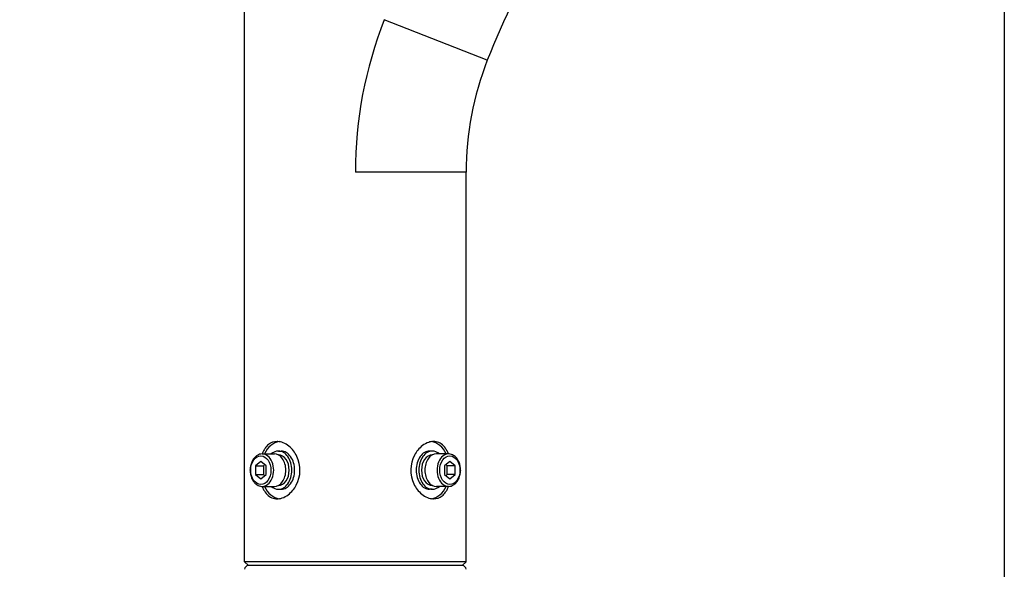
# Model space of a CAD drawing. Units: millimetres. Extents: x 1351 to 1486, y 25 to 143.
# Drawn here: x 1420 to 1437, y 110 to 120 of the extents above; entities that cross this region are included whole.
import ezdxf

# ---------------------------------------------------------------- set-up
doc = ezdxf.new("R2010")
doc.units = ezdxf.units.MM
doc.layers.add('GAIKEI', color=7, linetype='Continuous')
doc.layers.add('SUNPO', color=3, linetype='Continuous')
doc.styles.get("Standard").update_dxf_attribs({"font": 'monotxt.shx', "bigfont": 'bigfont.shx'})
doc.dimstyles.get("Standard").update_dxf_attribs({"dimscale": 0, "dimtxt": 2.5, "dimasz": 2.5, "dimexe": 1.25, "dimexo": 2, "dimtad": 1, "dimdec": 8, "dimtxsty": 'Standard', "dimblk": 'OPEN30', "dimcen": 2.5, "dimadec": 8, "dimazin": 2, "dimtfac": 1, "dimtdec": 8, "dimtmove": 0, "dimatfit": 3, "dimldrblk": 'OPEN30', "dimfxl": 1, "dimfrac": 2, "dimarcsym": 0})

# ---------------------------------------------------------------- blocks, each defined once
blk = doc.blocks.new('_Open30')
at = {"color": 0, "linetype": 'ByBlock', "lineweight": -2}
for p, q in [((-1, 0.2679), (0, 0)), ((0, 0), (-1, -0.2679)), ((0, 0), (-1, 0))]:
    blk.add_line(p, q, dxfattribs=at)
blk = doc.blocks.new('*D2')
at = {"layer": 'Defpoints', "color": 0}
for p in [(1436.867, 128.04), (1419.667, 103.836), (1436.867, 91.596)]:
    blk.add_point(p, dxfattribs=at)
at = {"layer": 'SUNPO', "color": 0, "lineweight": -2}
for p, q in [((1436.867, 126.04), (1436.867, 90.346)), ((1419.667, 101.836), (1419.667, 90.346)), ((1422.167, 91.596), (1434.367, 91.596))]:
    blk.add_line(p, q, dxfattribs=at)
at = {"layer": 'SUNPO', "color": 0, "lineweight": -2, "xscale": 2.5, "yscale": 2.5, "zscale": 2.5, "rotation": 180}
blk.add_blockref('_Open30', (1419.667, 91.596), dxfattribs=at)
at = {"layer": 'SUNPO', "color": 0, "lineweight": -2, "xscale": 2.5, "yscale": 2.5, "zscale": 2.5}
blk.add_blockref('_Open30', (1436.867, 91.596), dxfattribs=at)
at = {"layer": 'SUNPO', "color": 0, "insert": (1428.267, 93.346), "char_height": 2.5, "attachment_point": 5}
blk.add_mtext('(258)', dxfattribs=at)

msp = doc.modelspace()

# ---------------------------------------------------------------- linework, layer by layer
at = {"layer": 'GAIKEI', "color": 7}
for p, q in [((1423.59594526, 110.23578836), (1423.59594526, 121.32257784)), ((1427.46454883, 110.23578836), (1427.46454883, 117.03706768)), ((1423.663769, 110.16796462), (1423.59594526, 110.23578836)), ((1427.39901226, 110.16796462), (1423.66148183, 110.16796462)), ((1427.39672509, 110.16796462), (1427.46454883, 110.23578836))]:
    msp.add_line(p, q, dxfattribs=at)
at = {"layer": 'GAIKEI', "color": 1}
for p, q in [((1427.83534641, 118.99146392), (1426.03545879, 119.69993256)), ((1427.46454883, 117.03706768), (1425.53024705, 117.03706768)), ((1424.18607119, 112.16796319), (1424.23323527, 112.16796319)), ((1426.8744229, 112.16796319), (1426.82725882, 112.16796319)), ((1423.87950477, 111.98850007), (1423.78517661, 111.91148151)), ((1423.97383286, 111.91148151), (1423.87950477, 111.98850007)), ((1423.90307944, 112.11793814), (1424.1153251, 112.11793814)), ((1424.18305942, 112.10126313), (1424.18607119, 112.10126313)), ((1426.87743468, 112.10126313), (1426.8744229, 112.10126313)), ((1427.15739998, 112.11793814), (1426.94516899, 112.11793814)), ((1427.18098933, 111.98850007), (1427.08666123, 111.91148151)), ((1427.27531749, 111.91148151), (1427.18098933, 111.98850007)), ((1423.69287153, 111.83446288), (1423.69288687, 111.83790854)), ((1423.78517661, 111.91148151), (1423.92666878, 111.91148151)), ((1423.78517661, 111.91148151), (1423.78517661, 111.75744425)), ((1423.95025059, 111.93073595), (1423.92666878, 111.91148151)), ((1423.92666878, 111.91148151), (1423.92666878, 111.75744425)), ((1423.97383286, 111.75744425), (1423.97383286, 111.91148151)), ((1427.08666123, 111.91148151), (1427.08666123, 111.75744425)), ((1427.13382531, 111.91148151), (1427.11024331, 111.93073608)), ((1427.13382531, 111.75744425), (1427.13382531, 111.91148151)), ((1427.27531749, 111.91148151), (1427.13382531, 111.91148151)), ((1427.27531749, 111.75744425), (1427.27531749, 111.91148151)), ((1427.36762257, 111.83446288), (1427.36760723, 111.83101722)), ((1423.78517661, 111.75744425), (1423.92666878, 111.75744425)), ((1423.78517661, 111.75744425), (1423.87950477, 111.68042569)), ((1423.87950477, 111.68042569), (1423.97383286, 111.75744425)), ((1423.92666878, 111.75744425), (1423.95025085, 111.73818961)), ((1427.08666123, 111.75744425), (1427.18098933, 111.68042569)), ((1427.11024304, 111.73818948), (1427.13382531, 111.75744425)), ((1427.27531749, 111.75744425), (1427.13382531, 111.75744425)), ((1427.18098933, 111.68042569), (1427.27531749, 111.75744425)), ((1423.90309411, 111.55098762), (1424.1153251, 111.55098762)), ((1424.18305942, 111.56766264), (1424.18607119, 111.56766264)), ((1424.18607119, 111.50096257), (1424.23323527, 111.50096257)), ((1426.8744229, 111.50096257), (1426.82725882, 111.50096257)), ((1426.87743468, 111.56766264), (1426.8744229, 111.56766264)), ((1427.15741466, 111.55098762), (1426.94516899, 111.55098762)), ((1427.46338502, 110.23462455), (1423.59710907, 110.23462455))]:
    msp.add_line(p, q, dxfattribs=at)
at = {"layer": 'GAIKEI', "color": 7}
for centre, radius, start, end in [((1440.74488545, 113.91003366), 13.87361279, 148.86699, 158.514495), ((1432.80055375, 117.03706768), 5.33600492, 158.514495, 180), ((1423.66148183, 110.10130469), 0.06665993, 90.000001, 177.999998), ((1427.39901226, 110.10130469), 0.06665993, 2.000002, 89.999999)]:
    msp.add_arc(centre, radius, start, end, dxfattribs=at)
at = {"layer": 'GAIKEI', "color": 1}
for centre, radius, start, end in [((1432.80055375, 117.03706768), 7.2703067, 158.514495, 180), ((1424.16170582, 112.10032218), 0.23439244, 89.811147618, 129.060528529), ((1424.16245985, 112.08105894), 0.2536544, 87.182635468, 89.995809571), ((1424.15811319, 112.04073766), 0.29415006, 67.816988384, 86.723033642), ((1426.92984463, 111.96677464), 0.37293152, 108.554517585, 127.381699673), ((1426.89950061, 112.0565589), 0.27815853, 90.310322923, 108.513977626), ((1426.89899812, 112.10168505), 0.23303045, 67.920085526, 90.246869513), ((1424.36400765, 111.94443879), 0.49309181, 152.127703384, 159.399032009), ((1424.28231103, 111.98836756), 0.40033638, 144.51774355, 152.219199319), ((1424.20514133, 112.04546342), 0.30436086, 128.90203708, 144.837709555), ((1424.11977761, 111.94777504), 0.39470624, 50.530920359, 67.759137575), ((1424.0414223, 111.85511391), 0.51604756, 25.133689762, 50.354758806), ((1427.01052626, 111.86193204), 0.50522416, 127.433646635, 152.693672918), ((1426.88932444, 112.08367119), 0.253369, 44.14329597, 67.424206034), ((1426.81171906, 112.00902239), 0.36104851, 27.359059186, 44.067015719), ((1426.68228577, 111.93804478), 0.50863518, 20.712315169, 27.759553037), ((1423.98027821, 111.86775032), 0.28130844, 139.466135104, 157.928025157), ((1423.92737871, 111.91201591), 0.21233684, 121.330802724, 139.267422693), ((1423.90437777, 111.95007869), 0.16786448, 90.44314423, 121.380256533), ((1424.00453487, 111.83447927), 0.55821479, 332.326167167, 25.443017314), ((1427.05595923, 111.83444649), 0.55821479, 152.326167167, 205.443017314), ((1427.15740462, 111.95936299), 0.15857515, 85.595537357, 90.001668682), ((1427.15551248, 111.94865621), 0.16939897, 58.426524752, 85.235552472), ((1427.13255664, 111.91134911), 0.21320296, 40.396510529, 58.420077386), ((1427.07881477, 111.86689639), 0.28294188, 21.679655015, 40.199177715), ((1424.06036464, 111.83298275), 0.36749612, 179.769234274, 201.632286737), ((1424.05907276, 111.83618463), 0.36618999, 157.983787623, 179.730273234), ((1427.00142133, 111.83274113), 0.36618999, 337.983787623, 359.730273234), ((1427.00012946, 111.83594301), 0.36749612, 359.769234274, 21.632286737), ((1423.98167933, 111.80202937), 0.28294188, 201.679655015, 220.199177715), ((1427.08021588, 111.80117544), 0.28130844, 319.466135104, 337.928025157), ((1423.92793746, 111.75757665), 0.21320296, 220.396510529, 238.420077386), ((1423.90498162, 111.72026956), 0.16939897, 238.426524752, 265.235552472), ((1423.90308947, 111.70956277), 0.15857515, 265.595537356, 270.001668683), ((1424.37820832, 111.73088099), 0.50863518, 200.712315195, 207.759553062), ((1424.24877503, 111.65990337), 0.36104851, 207.359059211, 224.067015742), ((1424.04996783, 111.80699372), 0.50522416, 307.433646635, 332.693672916), ((1427.01907179, 111.81381185), 0.51604756, 205.133689765, 230.354758806), ((1426.77818306, 111.68055821), 0.40033638, 324.51774358, 332.219199349), ((1426.69648645, 111.72448697), 0.49309181, 332.127703414, 339.399032041), ((1427.15611632, 111.71884708), 0.16786448, 270.44314423, 301.380256533), ((1427.13311538, 111.75690985), 0.21233684, 301.330802724, 319.267422693), ((1424.17116965, 111.58525457), 0.253369, 224.143295992, 247.424206049), ((1424.16149598, 111.56724071), 0.23303045, 247.92008554, 270.246869513), ((1424.16099349, 111.61236687), 0.27815853, 270.310322923, 288.513977626), ((1424.13064946, 111.70215113), 0.37293152, 288.554517585, 307.381699673), ((1426.94071648, 111.72115072), 0.39470624, 230.530920359, 247.759137578), ((1426.90238091, 111.6281881), 0.29415006, 247.816988386, 266.723033642), ((1426.89803424, 111.58786682), 0.2536544, 267.182635469, 269.995809571), ((1426.89878827, 111.56860358), 0.23439244, 269.811147619, 309.060528555), ((1426.85535276, 111.62346234), 0.30436086, 308.902037104, 324.837709585)]:
    msp.add_arc(centre, radius, start, end, dxfattribs=at)
for centre, major_axis, start_param, end_param in [((1424.23323527, 111.83446288), (0, 0.50025046), 0.0995253813, 0.968341831), ((1426.82725882, 111.83446288), (0, -0.50025046), 2.1732508065, 3.0420669271), ((1424.18607112, 111.83446288), (0, -0.33350031), 3.1415926536, 3.6964038154), ((1424.18607112, 111.83446288), (0, -0.33350031), 1.5707963268, 3.1415926536), ((1424.23323527, 111.83446288), (0, -0.33350031), 1.5707963268, 3.1415926536), ((1426.82725882, 111.83446288), (0, 0.33350031), 0, 1.5707963268), ((1426.87442297, 111.83446288), (0, 0.33350031), 6.2831853072, 7.853981634), ((1426.87442297, 111.83446288), (0, 0.33350031), 5.7283741457, 6.2831853072), ((1423.87950477, 111.83446288), (0, 0.25012523), 4.6997999136, 10.9829852208), ((1423.90308677, 111.83446288), (0, 0.28347526), 3.14162913, 6.2832217836), ((1424.1153251, 111.83446288), (0, -0.28347526), 1.5707963268, 3.1415926536), ((1424.18607112, 111.83446288), (0, -0.26680025), 1.5707963268, 3.1415926536), ((1426.87442297, 111.83446288), (0, 0.26680025), 6.2831853072, 7.853981634), ((1426.94516899, 111.83446288), (0, 0.28347526), 6.2831853072, 7.853981634), ((1427.15740732, 111.83446288), (0, -0.28347526), 3.14162913, 6.2832217836), ((1427.18098933, 111.83446288), (0, -0.25012523), 1.55820726, 7.8413925672), ((1424.1153251, 111.83446288), (0, 0.28347526), 3.1415926536, 4.7123889804), ((1424.18607112, 111.83446288), (0, 0.33350031), 3.1415926536, 4.7123889804), ((1424.18607112, 111.83446288), (0, 0.26680025), 3.1415926536, 4.7123889804), ((1424.23323527, 111.83446288), (0, 0.33350031), 3.1415926536, 4.7123889804), ((1426.82725882, 111.83446288), (0, -0.33350031), 4.7123889804, 6.2831853072), ((1426.87442297, 111.83446288), (0, -0.33350031), 4.7123889804, 6.2831853072), ((1426.87442297, 111.83446288), (0, -0.26680025), 4.7123889804, 6.2831853072), ((1426.94516899, 111.83446288), (0, -0.28347526), 4.7123889804, 6.2831853072), ((1424.23323527, 111.83446288), (0, 0.50025046), 2.1732508058, 3.0420669248), ((1424.18607112, 111.83446288), (0, 0.33350031), 2.5867814907, 3.1415926536), ((1426.82725882, 111.83446288), (0, -0.50025046), 0.0995253836, 0.9683418313), ((1426.87442297, 111.83446288), (0, -0.33350031), 6.2831853072, 6.8379964697)]:
    msp.add_ellipse(centre, major_axis=major_axis, ratio=0.707107, start_param=start_param, end_param=end_param, dxfattribs=at)

# ---------------------------------------------------------------- dimensions: what is measured, and where the dimension line sits
at = {"layer": 'SUNPO'}
dim = msp.add_linear_dim(base=(1436.86684702, 91.59570697), p1=(1419.66650995, 103.83552809), p2=(1436.86684702, 128.04025006), text='(258)', dimstyle='Standard', override={"dimscale": 1, "dimgap": 0.5}, dxfattribs=at)
dim.commit()
dim.dimension.update_dxf_attribs({"geometry": '*D2', "text_midpoint": (1428.26667805, 91.59570697), "dimtype": 128})

doc.saveas('drawing.dxf')
